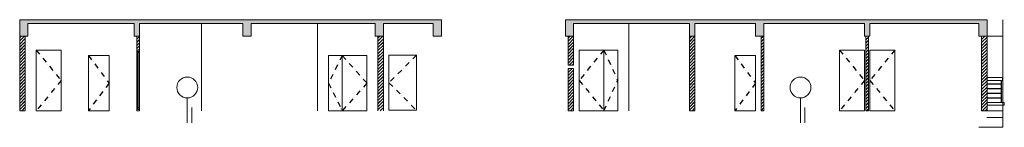
# Model space of a CAD drawing. Units: millimetres. Extents: x -491479 to 622441, y -243847 to 204906.
# Drawn here: x 286732 to 322459, y 17090 to 20990 of the extents above; entities that cross this region are included whole.
import ezdxf

# ---------------------------------------------------------------- set-up
doc = ezdxf.new("R2010")
doc.units = ezdxf.units.MM
doc.header["$LTSCALE"] = 30
doc.linetypes.add('DASHDOT2', pattern=[12.7, 6.35, -3.175, 0, -3.175])
doc.layers.add('THAY', color=7, linetype='Continuous', lineweight=18)
doc.layers.add('TIM', color=240, linetype='DASHDOT2')
pattern_1 = [(45, (-124386.16, 168338.75), (-56.568542, 56.568542), []), (45, (-124384.56, 168338.75), (-56.568542, 56.568542), [])]

# ---------------------------------------------------------------- blocks, each defined once
blk = doc.blocks.new('1232121')
at = {"layer": 'THAY'}
h = blk.add_hatch(dxfattribs=at)
h.set_pattern_fill('AR-CONC', color=2, angle=45, style=0)
h.set_pattern_definition([(95, (-124386.16, 171638.75), (140.09465, 117.55338), [19.05, -209.55]), (40, (-124386.16, 171638.75), (-160.01789, 110.177), [15.24, -167.64]), (145.451, (-124374.48, 171648.54), (-19.92216, 227.73024), [16.19, -178.09]), (91.1842, (-124422.08, 171674.67), (221.41024, 161.95341), [28.575, -314.325]), (141.6356, (-124403.63, 171688.16), (-7.08614, 342.82643), [24.285, -267.135]), (36.184, (-124422.08, 171674.67), (-7.08557, 342.8264), [22.86, -251.46]), (66, (-124395.14, 171683.65), (179.52055, 34.89527), [19.05, -209.55]), (11, (-124395.14, 171683.65), (-86.53993, 173.9412), [15.24, -167.64]), (116.4514, (-124380.18, 171686.56), (92.98004, 208.83646), [16.19, -178.09]), (82.5, (-124386.16, 171638.75), (-57.60547, 61.973414), [0, -165.608, 0, -170.18, 0, -168.275]), (52.5, (-124386.16, 171638.75), (-23.589727, 118.087), [0, -97.028, 0, -161.798, 0, -64.135]), (12.5, (-124426.21, 171598.696), (99.927863, 91.826196), [0, -63.5, 0, -198.12, 0, -262.89]), (2.5, (-124444.17, 171580.74), (86.763904, 122.72239), [0, -82.55, 0, -131.572, 0, -186.69])])
h.paths.add_polyline_path([(-200, 2700), (-200, 3300), (15100, 3300), (15100, 2700), (14800, 2700), (14800, 3160), (13000, 3160), (13000, 2700), (12700, 2700), (12700, 3160), (8200, 3160), (8200, 2700), (7900, 2700), (7900, 3160), (4150, 3160), (4150, 2700), (3950, 2700), (3950, 3160), (100, 3160), (100, 2700)])
h = blk.add_hatch(dxfattribs=at)
h.set_pattern_fill('AR-CONC', color=2, angle=45, style=0)
h.set_pattern_definition([(95, (-124386.16, 171638.75), (140.09465, 117.55338), [19.05, -209.55]), (40, (-124386.16, 171638.75), (-160.01789, 110.177), [15.24, -167.64]), (145.451, (-124374.48, 171648.54), (-19.92216, 227.73024), [16.19, -178.09]), (91.1842, (-124422.08, 171674.67), (221.41024, 161.95341), [28.575, -314.325]), (141.6356, (-124403.63, 171688.16), (-7.08614, 342.82643), [24.285, -267.135]), (36.184, (-124422.08, 171674.67), (-7.08557, 342.8264), [22.86, -251.46]), (66, (-124395.14, 171683.65), (179.52055, 34.89527), [19.05, -209.55]), (11, (-124395.14, 171683.65), (-86.53993, 173.9412), [15.24, -167.64]), (116.4514, (-124380.18, 171686.56), (92.98004, 208.83646), [16.19, -178.09]), (82.5, (-124386.16, 171638.75), (-57.605469, 61.973414), [0, -165.608, 0, -170.18, 0, -168.275]), (52.5, (-124386.16, 171638.75), (-23.589727, 118.087), [0, -97.028, 0, -161.798, 0, -64.135]), (12.5, (-124426.21, 171598.696), (99.927863, 91.826196), [0, -63.5, 0, -198.12, 0, -262.89]), (2.5, (-124444.17, 171580.74), (86.763904, 122.72239), [0, -82.55, 0, -131.572, 0, -186.69])])
h.paths.add_polyline_path([(19600, 2700), (19600, 3300), (34900, 3300), (34900, 2700), (34600, 2700), (34600, 3160), (30650, 3160), (30650, 2700), (30450, 2700), (30450, 3160), (26800, 3160), (26800, 2700), (26500, 2700), (26500, 3160), (24300, 3160), (24300, 2700), (24100, 2700), (24100, 3160), (19900, 3160), (19900, 2700)])
h = blk.add_hatch(dxfattribs=at)
h.set_pattern_fill('JIS_LC_20', color=2, scale=4, style=0)
h.set_pattern_definition(pattern_1)
h.paths.add_polyline_path([(-200, 2700), (0, 2700), (0, 0), (-200, 0)])
h = blk.add_hatch(dxfattribs=at)
h.set_pattern_fill('JIS_LC_20', color=2, scale=4, style=0)
h.set_pattern_definition(pattern_1)
h.paths.add_polyline_path([(4150, 2700), (4150, 2200), (4050, 2200), (4050, 2700)])
h = blk.add_hatch(dxfattribs=at)
h.set_pattern_fill('JIS_LC_20', color=2, scale=4, style=0)
h.set_pattern_definition(pattern_1)
h.paths.add_polyline_path([(34700, 2700), (34900, 2700), (34900, 0), (34700, 0)])
h.paths.add_polyline_path([(30600, 2700), (30600, 0), (30500, 0), (30500, 2700)])
h.paths.add_polyline_path([(26800, 2700), (26800, 0), (26700, 0), (26700, 2700)])
h.paths.add_polyline_path([(24100, 2700), (24300, 2700), (24300, 0), (24100, 0)])
h.paths.add_polyline_path([(13000, 0), (13000, 2700), (12800, 2700), (12800, 0)])
h = blk.add_hatch(dxfattribs=at)
h.set_pattern_fill('JIS_LC_20', color=0, scale=4, style=0)
h.set_pattern_definition(pattern_1)
h.paths.add_polyline_path([(19700, 1650), (19900, 1650), (19900, 2700), (19700, 2700)])
h = blk.add_hatch(dxfattribs=at)
h.set_pattern_fill('JIS_LC_20', color=0, scale=4, style=0)
h.set_pattern_definition(pattern_1)
edge = h.paths.add_edge_path()
edge.add_line((19900, 1530), (19900, 0))
edge.add_line((19900, 0), (19700, 0))
edge.add_line((19700, 0), (19700, 1350))
edge.add_line((19700, 1530), (19700, 1099))
edge.add_line((19900, 1530), (19700, 1530))
at = {"layer": 'THAY', "color": 0}
for p, q in [((35477, 2700), (35477, 3300)), ((34900, 2700), (35477, 2700)), ((35457, 1200), (34900, 1200)), ((35457, 1100), (35457, 1200)), ((5880, 464), (5880, 0)), ((28130, 464), (28130, 0)), ((5880, 0), (5880, -435)), ((6041, 116), (6041, -437)), ((28130, 0), (28130, -435)), ((28291, 116), (28291, -437)), ((34900, 300), (35527, 300)), ((35527, 300), (34900, 300)), ((34900, 0), (35477, 0)), ((35477, -250), (35477, -600))]:
    blk.add_line(p, q, dxfattribs=at)
at = {"layer": 'THAY', "color": 2}
for p, q in [((6400, 0), (6400, 3160)), ((10600, 0), (10600, 3160)), ((21900, 0), (21900, 3160)), ((4150, 2700), (4050, 2700)), ((12800, 2700), (12800, 0)), ((13000, 0), (13000, 2700)), ((4150, 2200), (4050, 2200)), ((4150, 2200), (4050, 2200)), ((4050, 2200), (4050, 0)), ((4150, 2150), (4050, 2150)), ((4122, 2200), (4077, 2200)), ((4077, 2150), (4077, 50)), ((4122, 50), (4122, 2150)), ((4150, 0), (4150, 2200)), ((21000, 0), (21000, 2200)), ((4122, 2100), (4077, 2100)), ((11501, 2000), (11501, 0)), ((19700, 1650), (19900, 1650)), ((19700, 1530), (19700, 1099)), ((19900, 1530), (19700, 1530)), ((35477, -600), (34600, -600))]:
    blk.add_line(p, q, dxfattribs=at)
at = {"layer": 'THAY'}
for p, q in [((35477, -250), (35477, 2700)), ((35457, 1100), (34897, 1100)), ((35407, 300), (35407, 1100)), ((35427, 300), (35427, 1100)), ((35427, 980), (34897, 980)), ((35427, 960), (34897, 960)), ((35427, 810), (34897, 810)), ((35427, 790), (34897, 790)), ((35427, 640), (34897, 640)), ((35427, 620), (34897, 620)), ((35427, 470), (34897, 470)), ((35427, 450), (34897, 450)), ((35527, 200), (34897, 200)), ((35527, 200), (35527, 300)), ((35477, -250), (34897, -250))]:
    blk.add_line(p, q, dxfattribs=at)
at = {"layer": 'THAY', "color": 2}
for points in [[(-200, 2700), (-200, 3300), (15100, 3300), (15100, 2700), (14800, 2700), (14800, 3160), (13000, 3160), (13000, 2700), (12700, 2700), (12700, 3160), (8200, 3160), (8200, 2700), (7900, 2700), (7900, 3160), (4150, 3160), (4150, 2700), (3950, 2700), (3950, 3160), (100, 3160), (100, 2700)], [(19600, 2700), (19600, 3300), (34900, 3300), (34900, 2700), (34600, 2700), (34600, 3160), (30650, 3160), (30650, 2700), (30450, 2700), (30450, 3160), (26800, 3160), (26800, 2700), (26500, 2700), (26500, 3160), (24300, 3160), (24300, 2700), (24100, 2700), (24100, 3160), (19900, 3160), (19900, 2700)], [(-200, 2700), (0, 2700), (0, 0), (-200, 0)], [(4150, 2700), (4150, 2200), (4050, 2200), (4050, 2700)], [(24100, 2700), (24300, 2700), (24300, 0), (24100, 0)], [(26800, 2700), (26800, 0), (26700, 0), (26700, 2700)], [(30600, 2700), (30600, 0), (30500, 0), (30500, 2700)], [(34700, 2700), (34900, 2700), (34900, 0), (34700, 0)], [(400, 0), (1300, 0), (1300, 2200), (400, 2200)], [(20100, 0), (21500, 0), (21500, 2200), (20100, 2200)], [(29550, 0), (30450, 0), (30450, 2200), (29550, 2200)], [(30650, 0), (31550, 0), (31550, 2200), (30650, 2200)], [(2293, 0), (3043, 0), (3043, 2000), (2293, 2000)], [(11000, 0), (12400, 0), (12400, 2000), (11000, 2000)], [(13200, 15), (14200, 15), (14200, 2015), (13200, 2015)], [(25750, 0), (26500, 0), (26500, 2000), (25750, 2000)]]:
    blk.add_lwpolyline(points, close=True, dxfattribs=at)
for points in [[(19700, 1650), (19700, 2700), (19900, 2700), (19900, 1650)], [(19900, 1530), (19900, 0), (19700, 0), (19700, 1350)]]:
    blk.add_lwpolyline(points, dxfattribs=at)
at = {"layer": 'THAY', "color": 0}
for centre in [(5880, 844), (28130, 844)]:
    blk.add_circle(centre, 379, dxfattribs=at)
at = {"layer": 'TIM', "color": 1}
for p, q in [((400, 2200), (1300, 1100)), ((21000, 2200), (20100, 1100)), ((21000, 2200), (21500, 1100)), ((29550, 2200), (30450, 1100)), ((31550, 2200), (30650, 1100)), ((2293, 2000), (3043, 1000)), ((11501, 2000), (11000, 1000)), ((11501, 2000), (12400, 1000)), ((14200, 2015), (13200, 1015)), ((25750, 2000), (26500, 1000)), ((1300, 1100), (400, 0)), ((30450, 1100), (29550, 0)), ((30650, 1100), (31550, 0)), ((3043, 1000), (2293, 0)), ((11000, 1000), (11501, 0)), ((12400, 1000), (11501, 0)), ((13200, 1015), (14200, 15))]:
    blk.add_line(p, q, dxfattribs=at)
blk = doc.blocks.new('sadasdadad')
at = {"layer": 'THAY', "color": 2}
for p, q in [((-30750, 50), (-30850, 50)), ((-30850, 0), (-30750, 0)), ((-30778, 100), (-30823, 100))]:
    blk.add_line(p, q, dxfattribs=at)
at = {"layer": 'TIM', "color": 1}
for p, q in [((-14800, 1100), (-13900, 0)), ((-13900, 0), (-13400, 1100)), ((-8400, 1000), (-9150, 0))]:
    blk.add_line(p, q, dxfattribs=at)
at = {"layer": 'THAY', "color": 0}
blk.add_blockref('1232121', (-34900, 0), dxfattribs=at)

msp = doc.modelspace()

# ---------------------------------------------------------------- block references
at = {"layer": 'THAY', "color": 0}
msp.add_blockref('sadasdadad', (321831.934, 17690.261), dxfattribs=at)

doc.saveas('drawing.dxf')
